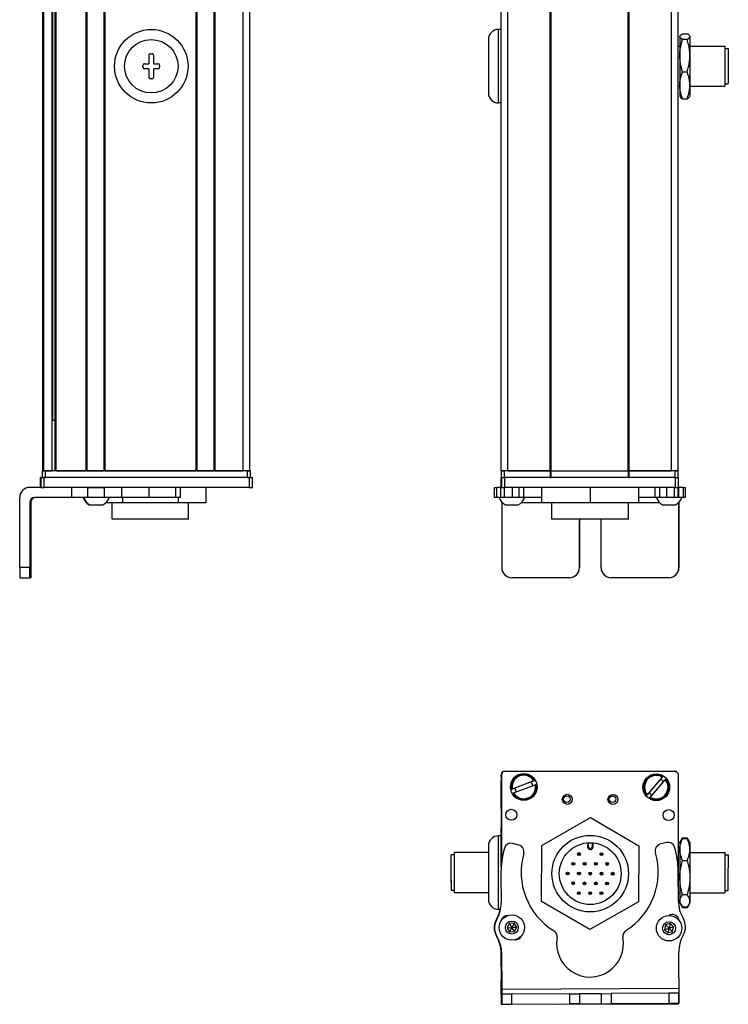
# Model space of a CAD drawing. Extents: x 85 to 1021, y -149 to 990.
# Drawn here: x 663 to 875, y -141 to 154 of the extents above; entities that cross this region are included whole.
import ezdxf

# ---------------------------------------------------------------- set-up
doc = ezdxf.new("R2010")
doc.units = 0
doc.layers.get('0').update_dxf_attribs({"linetype": 'CONTINUOUS'})

msp = doc.modelspace()

# ---------------------------------------------------------------- linework, layer by layer
at = {"color": 7}
for p, q in [((670.07843, 18.905701), (670.07843, 830.90564)), ((670.456055, 18.905701), (670.456055, 830.90564)), ((672.932129, 18.905701), (672.932129, 830.90564)), ((673.829651, 18.905701), (673.829651, 830.90564)), ((674.129639, 18.905701), (674.129639, 830.90564)), ((683.085388, 18.905701), (683.085388, 830.90564)), ((683.385437, 18.905701), (683.385437, 830.90564)), ((688.485413, 18.905701), (688.485413, 830.90564)), ((688.7854, 18.905701), (688.7854, 830.90564)), ((716.028015, 18.905701), (716.028015, 830.90564)), ((716.328003, 18.905701), (716.328003, 830.90564)), ((721.42804, 18.905701), (721.42804, 830.90564)), ((721.728027, 18.905701), (721.728027, 830.90564)), ((730.07782, 18.905701), (730.07782, 830.90564)), ((732.07782, 18.905701), (732.07782, 830.90564)), ((807.291565, 18.905701), (807.291565, 830.90564)), ((809.291565, 18.905701), (809.291565, 830.90564)), ((821.991577, 18.905701), (821.991577, 830.90564)), ((822.291565, 18.905701), (822.291565, 830.90564)), ((845.291931, 18.905701), (845.291931, 830.90564)), ((845.591919, 18.905701), (845.591919, 830.90564)), ((858.291931, 18.905701), (858.291931, 830.90564)), ((860.291931, 18.905701), (860.291931, 830.90564)), ((673.15448, 33.905701), (673.15448, 815.90564)), ((806.491577, 128.905701), (806.491577, 150.905701)), ((731.277832, 18.905701), (670.878418, 18.905701)), ((688.7854, 18.905701), (716.028015, 18.905701)), ((822.291565, 18.905701), (845.291931, 18.905701)), ((731.887451, 16.905701), (670.488159, 16.905701)), ((731.277832, 16.905701), (670.878418, 16.905701)), ((859.418579, 16.905701), (808.418701, 16.905701)), ((845.291931, 16.905701), (822.291565, 16.905701)), ((731.887451, 13.905701), (670.488159, 13.905701)), ((859.418579, 13.905701), (808.418701, 13.905701)), ((663.191101, -10.094299), (663.191101, 10.905701)), ((845.399597, 4.405701), (822.499756, 4.405701)), ((807.291565, -72.629395), (807.291565, -99.657654)), ((807.416504, -72.019775), (807.35791, -98.848022)), ((808.294434, -71.003601), (859.294434, -71.003601)), ((859.418579, -71.133301), (808.418701, -71.021973)), ((860.335388, -109.237976), (860.416382, -72.135498)), ((807.462524, -136.216187), (860.465027, -135.900818)), ((822.975525, -140.624573), (860.368652, -140.542908))]:
    msp.add_line(p, q, dxfattribs=at)
at = {"color": 7, "ltscale": 0.02}
for p, q in [((807.291565, 150.905701), (806.491577, 150.905701)), ((807.291565, 128.905701), (806.491577, 128.905701)), ((807.291565, -90.329407), (806.491577, -90.329407))]:
    msp.add_line(p, q, dxfattribs=at)
at = {"color": 7, "ltscale": 0.4}
msp.add_line((803.491577, 147.905701), (803.491577, 131.905701), dxfattribs=at)
at = {"color": 7, "ltscale": 0.003541}
for p, q in [((860.791931, 148.905701), (860.862732, 149.028381)), ((860.791931, 130.905701), (860.862732, 130.78302))]:
    msp.add_line(p, q, dxfattribs=at)
at = {"color": 7, "ltscale": 0.003027}
for p, q in [((860.791931, 148.905701), (860.791931, 148.784607)), ((863.791931, 148.905701), (863.791931, 148.784607))]:
    msp.add_line(p, q, dxfattribs=at)
at = {"color": 7, "ltscale": 0.142845}
for p, q in [((860.791931, 148.784607), (860.791931, 143.070801)), ((863.791931, 148.784607), (863.791931, 143.070801))]:
    msp.add_line(p, q, dxfattribs=at)
at = {"color": 7, "ltscale": 0.034807}
for p, q in [((861.595764, 149.634155), (862.988037, 149.634155)), ((862.988037, 147.934998), (861.595764, 147.934998)), ((861.595764, 138.206543), (862.988037, 138.206543)), ((861.595764, 130.177246), (862.988037, 130.177246)), ((861.595764, -90.937073), (862.988037, -90.937073)), ((861.595764, -91.076965), (862.988037, -91.076965)), ((861.595764, -97.674683), (862.988037, -97.674683)), ((862.988037, -107.927124), (861.595764, -107.927124)), ((861.595764, -111.581848), (862.988037, -111.581848)), ((861.595764, -111.72168), (862.988037, -111.72168))]:
    msp.add_line(p, q, dxfattribs=at)
at = {"color": 7, "ltscale": 0.003549}
msp.add_line((863.791931, 148.905701), (863.720947, 149.028625), dxfattribs=at)
at = {"color": 7, "ltscale": 0.0125}
for p, q in [((860.291931, 145.905701), (860.791931, 145.905701)), ((702.32782, 143.655701), (702.82782, 143.655701)), ((700.07782, 139.655701), (700.07782, 140.155701)), ((705.07782, 140.155701), (705.07782, 139.655701)), ((702.82782, 136.155701), (702.32782, 136.155701)), ((860.291931, 133.905701), (860.791931, 133.905701))]:
    msp.add_line(p, q, dxfattribs=at)
at = {"color": 7, "ltscale": 0.2625}
for p, q in [((863.791931, 145.905701), (874.291931, 145.905701)), ((863.791931, 133.905701), (874.291931, 133.905701)), ((863.791931, -95.329407), (874.291931, -95.329407)), ((863.791931, -95.329407), (874.291931, -95.329407)), ((863.791931, -107.329407), (874.291931, -107.329407))]:
    msp.add_line(p, q, dxfattribs=at)
at = {"color": 7, "ltscale": 0.294679}
msp.add_line((874.291931, 145.905701), (874.291931, 134.11853), dxfattribs=at)
at = {"color": 7, "ltscale": 0.024974}
for p, q in [((874.291931, 145.205688), (875.290894, 145.205688)), ((874.291931, 134.605713), (875.290894, 134.605713)), ((793.291565, -96.029419), (792.292603, -96.029419)), ((874.291931, -96.029419), (875.290894, -96.029419)), ((874.291931, -96.029419), (875.290894, -96.029419)), ((793.291565, -106.629395), (792.292603, -106.629395)), ((874.291931, -106.629395), (875.290894, -106.629395))]:
    msp.add_line(p, q, dxfattribs=at)
at = {"color": 7, "ltscale": 0.2603}
msp.add_line((875.290894, 145.205688), (875.290894, 134.793701), dxfattribs=at)
at = {"color": 7, "ltscale": 0.0625}
for p, q in [((701.82782, 143.155701), (701.82782, 140.655701)), ((703.32782, 140.655701), (703.32782, 143.155701)), ((701.82782, 139.155701), (701.82782, 136.655701)), ((703.32782, 136.655701), (703.32782, 139.155701))]:
    msp.add_line(p, q, dxfattribs=at)
at = {"color": 7, "ltscale": 0.221973}
for p, q in [((860.791931, 143.070801), (860.791931, 134.191895)), ((863.791931, 143.070801), (863.791931, 134.191895))]:
    msp.add_line(p, q, dxfattribs=at)
at = {"color": 7, "ltscale": 0.016185}
msp.add_line((875.290894, 142.830017), (875.290894, 142.182617), dxfattribs=at)
at = {"color": 7, "ltscale": 0.024556}
for p, q in [((875.290894, 142.182861), (875.290894, 141.200623)), ((875.290894, 139.771545), (875.290894, 138.789307)), ((875.290894, 138.14917), (875.290894, 137.166931))]:
    msp.add_line(p, q, dxfattribs=at)
at = {"color": 7, "ltscale": 0.03125}
for p, q in [((700.57782, 140.655701), (701.82782, 140.655701)), ((701.82782, 139.155701), (700.57782, 139.155701)), ((703.32782, 140.655701), (704.57782, 140.655701)), ((704.57782, 139.155701), (703.32782, 139.155701))]:
    msp.add_line(p, q, dxfattribs=at)
at = {"color": 7, "ltscale": 0.01049}
msp.add_line((875.290894, 141.229919), (875.290894, 140.810303), dxfattribs=at)
at = {"color": 7, "ltscale": 0.000444}
for p, q in [((875.290894, 141.200623), (875.290894, 141.182861)), ((875.290894, 140.810303), (875.290894, 140.792542)), ((875.290894, 138.789307), (875.290894, 138.771545)), ((875.290894, 138.763489), (875.290894, 138.745728)), ((875.290894, 137.166931), (875.290894, 137.14917))]:
    msp.add_line(p, q, dxfattribs=at)
at = {"color": 7, "ltscale": 0.015865}
msp.add_line((875.290894, 140.405701), (875.290894, 139.771118), dxfattribs=at)
at = {"color": 7, "ltscale": 0.000195}
msp.add_line((875.290894, 138.771301), (875.290894, 138.763489), dxfattribs=at)
at = {"color": 7, "ltscale": 0.082155}
for p, q in [((860.791931, 134.191895), (860.791931, 130.905701)), ((863.791931, 134.191895), (863.791931, 130.905701))]:
    msp.add_line(p, q, dxfattribs=at)
at = {"color": 7, "ltscale": 0.005321}
msp.add_line((874.291931, 134.11853), (874.291931, 133.905701), dxfattribs=at)
at = {"color": 7, "ltscale": 0.0047}
msp.add_line((875.290894, 134.605713), (875.290894, 134.793701), dxfattribs=at)
at = {"color": 7, "ltscale": 0.00355}
msp.add_line((863.791931, 130.905701), (863.720947, 130.782715), dxfattribs=at)
at = {"color": 7, "ltscale": 0.018816}
msp.add_line((673.829651, 33.905701), (673.077026, 33.905701), dxfattribs=at)
at = {"color": 7, "ltscale": 0.025}
for p, q in [((669.878418, 18.905701), (670.878418, 18.905701)), ((731.277832, 18.905701), (732.277832, 18.905701)), ((807.291565, 18.905701), (808.291565, 18.905701)), ((859.291565, 18.905701), (860.291565, 18.905701)), ((669.878418, 16.905701), (670.878418, 16.905701)), ((731.277832, 16.905701), (732.277832, 16.905701)), ((807.291565, 16.905701), (808.291565, 16.905701)), ((859.291565, 16.905701), (860.291565, 16.905701))]:
    msp.add_line(p, q, dxfattribs=at)
at = {"color": 7, "ltscale": 0.05}
for p, q in [((669.878418, 18.905701), (669.878418, 16.905701)), ((670.878418, 16.905701), (670.878418, 18.905701)), ((732.07782, 18.905701), (730.07782, 18.905701)), ((731.277832, 18.905701), (731.277832, 16.905701)), ((732.277832, 16.905701), (732.277832, 18.905701)), ((809.291565, 18.905701), (807.291565, 18.905701)), ((807.291565, 18.905701), (807.291565, 16.905701)), ((808.291565, 16.905701), (808.291565, 18.905701)), ((821.991577, 18.905701), (821.991577, 16.905701)), ((822.291565, 16.905701), (822.291565, 18.905701)), ((845.291931, 18.905701), (845.291931, 16.905701)), ((845.591919, 16.905701), (845.591919, 18.905701)), ((860.291931, 18.905701), (858.291931, 18.905701)), ((859.291565, 18.905701), (859.291565, 16.905701)), ((860.291565, 16.905701), (860.291565, 18.905701))]:
    msp.add_line(p, q, dxfattribs=at)
at = {"color": 7, "ltscale": 0.0075}
for p, q in [((670.378418, 18.905701), (670.07843, 18.905701)), ((674.129639, 18.905701), (673.829651, 18.905701)), ((688.7854, 18.905701), (688.485413, 18.905701)), ((716.328003, 18.905701), (716.028015, 18.905701)), ((721.728027, 18.905701), (721.42804, 18.905701)), ((822.291565, 18.905701), (821.991577, 18.905701)), ((821.991577, 18.905701), (822.291565, 18.905701)), ((845.591919, 18.905701), (845.291931, 18.905701)), ((845.291931, 18.905701), (845.591919, 18.905701)), ((821.991577, 16.905701), (822.291565, 16.905701)), ((845.291931, 16.905701), (845.591919, 16.905701))]:
    msp.add_line(p, q, dxfattribs=at)
at = {"color": 7, "ltscale": 0.001941}
msp.add_line((670.456055, 18.905701), (670.378418, 18.905701), dxfattribs=at)
at = {"color": 7, "ltscale": 0.061902}
msp.add_line((670.456055, 18.905701), (672.932129, 18.905701), dxfattribs=at)
at = {"color": 7, "ltscale": 0.005559}
msp.add_line((673.15448, 18.905701), (672.932129, 18.905701), dxfattribs=at)
at = {"color": 7, "ltscale": 0.223894}
msp.add_line((674.129639, 18.905701), (683.085388, 18.905701), dxfattribs=at)
at = {"color": 7, "ltscale": 0.007501}
msp.add_line((683.385437, 18.905701), (683.085388, 18.905701), dxfattribs=at)
at = {"color": 7, "ltscale": 0.127499}
msp.add_line((683.385437, 18.905701), (688.485413, 18.905701), dxfattribs=at)
at = {"color": 7, "ltscale": 0.0481}
msp.add_line((684.153809, 18.905701), (686.07782, 18.905701), dxfattribs=at)
at = {"color": 7, "ltscale": 0.0519}
msp.add_line((686.07782, 18.905701), (688.153809, 18.905701), dxfattribs=at)
at = {"color": 7, "ltscale": 0.127501}
msp.add_line((716.328003, 18.905701), (721.42804, 18.905701), dxfattribs=at)
at = {"color": 7, "ltscale": 0.208745}
for p, q in [((721.728027, 18.905701), (730.07782, 18.905701)), ((807.291565, -82.179199), (807.291565, -73.829407))]:
    msp.add_line(p, q, dxfattribs=at)
at = {"color": 7, "ltscale": 0.3425}
for p, q in [((821.991577, 18.905701), (808.291565, 18.905701)), ((821.991577, 16.905701), (808.291565, 16.905701))]:
    msp.add_line(p, q, dxfattribs=at)
at = {"color": 7, "ltscale": 0.3175}
for p, q in [((809.291565, 18.905701), (821.991577, 18.905701)), ((845.591919, 18.905701), (858.291931, 18.905701))]:
    msp.add_line(p, q, dxfattribs=at)
at = {"color": 7, "ltscale": 0.342491}
for p, q in [((859.291565, 18.905701), (845.591919, 18.905701)), ((859.291565, 16.905701), (845.591919, 16.905701))]:
    msp.add_line(p, q, dxfattribs=at)
at = {"color": 7, "ltscale": 0.002783}
for p, q in [((669.485962, 16.905701), (669.374634, 16.905701)), ((669.485962, 13.905701), (669.374634, 13.905701))]:
    msp.add_line(p, q, dxfattribs=at)
at = {"color": 7, "ltscale": 0.075}
for p, q in [((669.374634, 13.905701), (669.374634, 16.905701)), ((669.374634, 13.905701), (669.374634, 16.905701)), ((669.485962, 16.905701), (669.485962, 13.905701)), ((670.488159, 13.905701), (670.488159, 16.905701)), ((731.887451, 16.905701), (731.887451, 13.905701)), ((732.885254, 13.905701), (732.885254, 16.905701)), ((807.282471, 13.905701), (807.282471, 16.905701)), ((807.282471, 13.905701), (807.282471, 16.905701)), ((807.416504, 16.905701), (807.416504, 13.905701)), ((808.418701, 13.905701), (808.418701, 16.905701)), ((859.418579, 16.905701), (859.418579, 13.905701)), ((860.416382, 13.905701), (860.416382, 16.905701)), ((678.681702, 13.905701), (678.681702, 10.905701)), ((683.534912, 13.905701), (683.534912, 10.905701)), ((688.591064, 10.905701), (688.591064, 13.905701)), ((693.66156, 13.905701), (693.66156, 10.905701)), ((701.838379, 13.905701), (701.838379, 10.905701)), ((709.915894, 10.905701), (709.915894, 13.905701)), ((711.372375, 10.905701), (711.372375, 13.905701)), ((805.300293, 10.905701), (805.300293, 13.905701)), ((805.970764, 10.905701), (805.970764, 13.905701)), ((807.227722, 10.905701), (807.227722, 13.905701)), ((808.262024, 10.905701), (808.262024, 13.905701)), ((810.694885, 10.905701), (810.694885, 13.905701)), ((812.632202, 13.905701), (812.632202, 10.905701)), ((814.127563, 10.905701), (814.127563, 13.905701)), ((853.366943, 10.905701), (853.366943, 13.905701)), ((854.839294, 10.905701), (854.839294, 13.905701)), ((856.770386, 13.905701), (856.770386, 10.905701)), ((859.219604, 10.905701), (859.219604, 13.905701)), ((860.279663, 10.905701), (860.279663, 13.905701)), ((860.339478, 13.905701), (860.339478, 10.905701)), ((861.764526, 13.905701), (861.764526, 10.905701)), ((862.465088, 10.905701), (862.465088, 13.905701)), ((807.472595, -137.716187), (807.492798, -140.716125)), ((810.492737, -140.698242), (810.472595, -137.698303)), ((827.72229, -137.595703), (830.722229, -137.57782)), ((827.72229, -137.595703), (827.740112, -140.595642)), ((830.722229, -137.57782), (830.740051, -140.577759)), ((837.222107, -137.539185), (840.222046, -137.521301)), ((837.222107, -137.539185), (837.239929, -140.539124)), ((840.222046, -137.521301), (840.239868, -140.52124)), ((860.473999, -137.400818), (857.47406, -137.41864)), ((857.47406, -137.41864), (857.491882, -140.418579)), ((860.491882, -140.400757), (860.473999, -137.400818)), ((807.492798, -140.716125), (810.492737, -140.698242)), ((830.740051, -140.577759), (827.740112, -140.595642)), ((837.239929, -140.539124), (840.239868, -140.52124))]:
    msp.add_line(p, q, dxfattribs=at)
at = {"color": 7, "ltscale": 0.025055}
for p, q in [((669.485962, 16.905701), (670.488159, 16.905701)), ((807.416504, 16.905701), (808.418701, 16.905701)), ((669.485962, 13.905701), (670.488159, 13.905701)), ((807.416504, 13.905701), (808.418701, 13.905701))]:
    msp.add_line(p, q, dxfattribs=at)
at = {"color": 7, "ltscale": 0.024945}
for p, q in [((731.887451, 16.905701), (732.885254, 16.905701)), ((859.418579, 16.905701), (860.416382, 16.905701)), ((731.887451, 13.905701), (732.885254, 13.905701)), ((859.418579, 13.905701), (860.416382, 13.905701))]:
    msp.add_line(p, q, dxfattribs=at)
at = {"color": 7, "ltscale": 0.000227}
msp.add_line((807.291565, 16.905701), (807.282471, 16.905701), dxfattribs=at)
at = {"color": 7, "ltscale": 0.09364}
msp.add_line((669.936646, 13.905701), (666.19104, 13.905701), dxfattribs=at)
at = {"color": 7, "ltscale": 0.106796}
msp.add_line((683.534912, 13.905701), (679.263062, 13.905701), dxfattribs=at)
at = {"color": 7, "ltscale": 0.0631}
for p, q in [((683.534912, 13.905701), (686.058899, 13.905701)), ((686.058899, 10.905701), (683.534912, 10.905701))]:
    msp.add_line(p, q, dxfattribs=at)
at = {"color": 7, "ltscale": 0.063304}
for p, q in [((686.058899, 13.905701), (688.591064, 13.905701)), ((688.591064, 10.905701), (686.058899, 10.905701))]:
    msp.add_line(p, q, dxfattribs=at)
at = {"color": 7, "ltscale": 0.123421}
for p, q in [((693.527893, 13.905701), (688.591064, 13.905701)), ((693.527893, 10.905701), (688.591064, 10.905701))]:
    msp.add_line(p, q, dxfattribs=at)
at = {"color": 7, "ltscale": 0.003342}
for p, q in [((693.66156, 13.905701), (693.527893, 13.905701)), ((693.66156, 10.905701), (693.527893, 10.905701))]:
    msp.add_line(p, q, dxfattribs=at)
at = {"color": 7, "ltscale": 0.20442}
for p, q in [((701.838379, 13.905701), (693.66156, 13.905701)), ((701.838379, 10.905701), (693.66156, 10.905701))]:
    msp.add_line(p, q, dxfattribs=at)
at = {"color": 7, "ltscale": 0.008723}
for p, q in [((701.838379, 13.905701), (702.187317, 13.905701)), ((702.187317, 10.905701), (701.838379, 10.905701))]:
    msp.add_line(p, q, dxfattribs=at)
at = {"color": 7, "ltscale": 0.1125}
for p, q in [((719.031006, 9.405701), (719.031006, 13.905701)), ((819.408081, 13.905701), (819.408081, 9.405701)), ((819.491516, 9.405701), (819.491516, 13.905701)), ((834.033081, 9.405701), (834.033081, 13.905701)), ((848.49115, 9.405701), (848.49115, 13.905701))]:
    msp.add_line(p, q, dxfattribs=at)
at = {"color": 7, "ltscale": 0.016762}
for p, q in [((805.300293, 13.905701), (805.970764, 13.905701)), ((805.970764, 10.905701), (805.300293, 10.905701))]:
    msp.add_line(p, q, dxfattribs=at)
at = {"color": 7, "ltscale": 0.031448}
msp.add_line((807.228699, 13.905701), (805.970764, 13.905701), dxfattribs=at)
at = {"color": 7, "ltscale": 0.003351}
msp.add_line((807.416504, 13.905701), (807.282471, 13.905701), dxfattribs=at)
at = {"color": 7, "ltscale": 0.033704}
msp.add_line((861.764526, 13.905701), (860.416382, 13.905701), dxfattribs=at)
at = {"color": 7, "ltscale": 0.017513}
for p, q in [((861.764526, 13.905701), (862.465027, 13.905701)), ((862.465027, 10.905701), (861.764526, 10.905701))]:
    msp.add_line(p, q, dxfattribs=at)
at = {"color": 7, "ltscale": 0.4875}
for p, q in [((666.19104, 9.405701), (666.19104, -10.094299)), ((666.506409, 9.405701), (666.506409, -10.094299)), ((807.472595, 9.405701), (807.472595, -10.094299)), ((860.473999, 9.405701), (860.473999, -10.094299))]:
    msp.add_line(p, q, dxfattribs=at)
at = {"color": 7, "ltscale": 0.007884}
msp.add_line((666.19104, 9.405701), (666.506409, 9.405701), dxfattribs=at)
at = {"color": 7, "ltscale": 0.274767}
msp.add_line((678.681702, 10.905701), (667.69104, 10.905701), dxfattribs=at)
at = {"color": 7, "ltscale": 0.12133}
msp.add_line((683.534912, 10.905701), (678.681702, 10.905701), dxfattribs=at)
at = {"color": 7, "ltscale": 0.124298}
msp.add_line((689.016907, 9.405701), (693.988831, 9.405701), dxfattribs=at)
at = {"color": 7, "ltscale": 0.125}
for p, q in [((690.838074, 4.405701), (690.838074, 9.405701)), ((713.738037, 4.405701), (713.738037, 9.405701)), ((822.499634, 4.405701), (822.499634, 9.405701)), ((845.399597, 4.405701), (845.399597, 9.405701))]:
    msp.add_line(p, q, dxfattribs=at)
at = {"color": 7, "ltscale": 0.0375}
for p, q in [((693.988831, 10.905701), (693.988831, 9.405701)), ((710.731812, 9.405701), (710.731812, 10.905701))]:
    msp.add_line(p, q, dxfattribs=at)
at = {"color": 7, "ltscale": 0.418575}
msp.add_line((693.988831, 9.405701), (710.731812, 9.405701), dxfattribs=at)
at = {"color": 7, "ltscale": 0.193214}
msp.add_line((709.915894, 10.905701), (702.187317, 10.905701), dxfattribs=at)
at = {"color": 7, "ltscale": 0.036412}
msp.add_line((711.372375, 10.905701), (709.915894, 10.905701), dxfattribs=at)
at = {"color": 7, "ltscale": 0.20748}
msp.add_line((710.731812, 9.405701), (719.031006, 9.405701), dxfattribs=at)
at = {"color": 7, "ltscale": 0.031436}
msp.add_line((807.22821, 10.905701), (805.970764, 10.905701), dxfattribs=at)
at = {"color": 7, "ltscale": 0.025858}
msp.add_line((808.262024, 10.905701), (807.227722, 10.905701), dxfattribs=at)
at = {"color": 7, "ltscale": 0.004443}
msp.add_line((807.472534, 9.583435), (807.472595, 9.405701), dxfattribs=at)
at = {"color": 7, "ltscale": 0.004115}
msp.add_line((807.472595, 9.405701), (807.637207, 9.405701), dxfattribs=at)
at = {"color": 7, "ltscale": 0.060822}
msp.add_line((810.694885, 10.905701), (808.262024, 10.905701), dxfattribs=at)
at = {"color": 7, "ltscale": 0.048433}
msp.add_line((812.632202, 10.905701), (810.694885, 10.905701), dxfattribs=at)
at = {"color": 7, "ltscale": 0.037383}
msp.add_line((814.127502, 10.905701), (812.632202, 10.905701), dxfattribs=at)
at = {"color": 7, "ltscale": 0.151117}
msp.add_line((813.363403, 9.405701), (819.408081, 9.405701), dxfattribs=at)
at = {"color": 7, "ltscale": 0.132027}
msp.add_line((819.408081, 10.905701), (814.127014, 10.905701), dxfattribs=at)
at = {"color": 7, "ltscale": 0.002086}
msp.add_line((819.408081, 9.405701), (819.491516, 9.405701), dxfattribs=at)
at = {"color": 7, "ltscale": 0.363539}
msp.add_line((819.491516, 9.405701), (834.033081, 9.405701), dxfattribs=at)
at = {"color": 7, "ltscale": 0.361452}
msp.add_line((834.033081, 9.405701), (848.49115, 9.405701), dxfattribs=at)
at = {"color": 7, "ltscale": 0.121895}
msp.add_line((853.366943, 10.905701), (848.49115, 10.905701), dxfattribs=at)
at = {"color": 7, "ltscale": 0.154933}
msp.add_line((848.49115, 9.405701), (854.688477, 9.405701), dxfattribs=at)
at = {"color": 7, "ltscale": 0.036809}
msp.add_line((854.839294, 10.905701), (853.366943, 10.905701), dxfattribs=at)
at = {"color": 7, "ltscale": 0.048277}
msp.add_line((856.770386, 10.905701), (854.839294, 10.905701), dxfattribs=at)
at = {"color": 7, "ltscale": 0.06123}
msp.add_line((859.219604, 10.905701), (856.770386, 10.905701), dxfattribs=at)
at = {"color": 7, "ltscale": 0.026491}
msp.add_line((860.279236, 10.905701), (859.219604, 10.905701), dxfattribs=at)
at = {"color": 7, "ltscale": 0.001497}
msp.add_line((860.339478, 10.905701), (860.279602, 10.905701), dxfattribs=at)
at = {"color": 7, "ltscale": 0.035626}
msp.add_line((861.764526, 10.905701), (860.339478, 10.905701), dxfattribs=at)
at = {"color": 7, "ltscale": 0.001483}
msp.add_line((860.414673, 9.405701), (860.473999, 9.405701), dxfattribs=at)
at = {"color": 7, "ltscale": 0.001553}
msp.add_line((860.473999, 9.467834), (860.473999, 9.405701), dxfattribs=at)
at = {"color": 7, "ltscale": 0.489507}
msp.add_line((860.491882, -10.094299), (860.491882, 9.485962), dxfattribs=at)
at = {"color": 7, "ltscale": 0.005193}
msp.add_line((684.011108, 8.705627), (684.218811, 8.705688), dxfattribs=at)
at = {"color": 7, "ltscale": 0.096715}
msp.add_line((684.218811, 8.705688), (688.087402, 8.705688), dxfattribs=at)
at = {"color": 7, "ltscale": 3.5e-05}
msp.add_line((688.087402, 8.705688), (688.088806, 8.705688), dxfattribs=at)
at = {"color": 7, "ltscale": 0.046538}
msp.add_line((808.565308, 8.705688), (810.426819, 8.705688), dxfattribs=at)
at = {"color": 7, "ltscale": 0.050212}
msp.add_line((810.426819, 8.705688), (812.435303, 8.705688), dxfattribs=at)
at = {"color": 7, "ltscale": 0.034059}
msp.add_line((855.616577, 8.705688), (856.978943, 8.705688), dxfattribs=at)
at = {"color": 7, "ltscale": 0.062691}
msp.add_line((856.978943, 8.705688), (859.486572, 8.705688), dxfattribs=at)
at = {"color": 7, "ltscale": 0.35}
for p, q in [((666.329407, 3.905701), (666.329407, -10.094299)), ((666.368042, -10.094299), (666.368042, 3.905701)), ((830.722229, 3.905701), (830.722229, -10.094299)), ((830.740051, -10.094299), (830.740051, 3.905701)), ((837.222107, -10.094299), (837.222107, 3.905701))]:
    msp.add_line(p, q, dxfattribs=at)
at = {"color": 7, "ltscale": 0.000966}
for p, q in [((666.368042, 3.905701), (666.329407, 3.905701)), ((666.368042, -10.094299), (666.329407, -10.094299))]:
    msp.add_line(p, q, dxfattribs=at)
at = {"color": 7, "ltscale": 0.287675}
msp.add_line((702.345093, 4.405701), (690.838074, 4.405701), dxfattribs=at)
at = {"color": 7, "ltscale": 0.284824}
msp.add_line((713.738037, 4.405701), (702.345093, 4.405701), dxfattribs=at)
at = {"color": 7, "ltscale": 0.000446}
for p, q in [((830.740051, 3.905701), (830.722229, 3.905701)), ((830.722229, -10.094299), (830.740051, -10.094299)), ((827.72229, -13.094299), (827.740112, -13.094299)), ((857.47406, -13.094299), (857.491882, -13.094299))]:
    msp.add_line(p, q, dxfattribs=at)
at = {"color": 7, "ltscale": 0.074998}
for p, q in [((666.19104, -10.094299), (663.191101, -10.094299)), ((663.208984, -13.094299), (666.208923, -13.094299))]:
    msp.add_line(p, q, dxfattribs=at)
at = {"color": 7, "ltscale": 0.000447}
msp.add_line((860.491882, -10.094299), (860.473999, -10.094299), dxfattribs=at)
at = {"color": 7, "ltscale": 0.002565}
msp.add_line((666.311523, -13.094299), (666.208923, -13.094299), dxfattribs=at)
at = {"color": 7, "ltscale": 0.00186}
msp.add_line((666.385925, -13.094299), (666.311523, -13.094299), dxfattribs=at)
at = {"color": 7, "ltscale": 0.002567}
msp.add_line((666.488586, -13.094299), (666.385925, -13.094299), dxfattribs=at)
at = {"color": 7, "ltscale": 0.431242}
msp.add_line((827.72229, -13.094299), (810.472595, -13.094299), dxfattribs=at)
at = {"color": 7, "ltscale": 0.4313}
msp.add_line((857.47406, -13.094299), (840.222046, -13.094299), dxfattribs=at)
at = {"color": 7, "ltscale": 0.013875}
msp.add_line((807.294434, -72.558594), (807.294434, -72.003601), dxfattribs=at)
at = {"color": 7, "ltscale": 0.17328}
for p, q in [((855.517334, -72.752686), (851.025574, -78.031494)), ((811.040588, -77.483826), (817.521729, -75.026917))]:
    msp.add_line(p, q, dxfattribs=at)
at = {"color": 7, "ltscale": 0.173279}
msp.add_line((851.939514, -78.809143), (856.431213, -73.530334), dxfattribs=at)
at = {"color": 7, "ltscale": 0.00507}
for p, q in [((855.517334, -72.752686), (855.648743, -72.598206)), ((810.425598, -76.433655), (810.615234, -76.361755)), ((817.096375, -73.904785), (817.286011, -73.832947)), ((817.711365, -74.955017), (817.521729, -75.026917)), ((811.040588, -77.483826), (810.850952, -77.555725)), ((851.939514, -78.809143), (851.808044, -78.963562))]:
    msp.add_line(p, q, dxfattribs=at)
at = {"color": 7, "ltscale": 0.005071}
msp.add_line((856.562683, -73.375854), (856.431213, -73.530334), dxfattribs=at)
at = {"color": 7, "ltscale": 0.173281}
msp.add_line((817.096375, -73.904785), (810.615234, -76.361755), dxfattribs=at)
at = {"color": 7, "ltscale": 0.005069}
msp.add_line((850.894165, -78.185913), (851.025574, -78.031494), dxfattribs=at)
at = {"color": 7, "ltscale": 0.418579}
for p, q in [((819.491516, -93.175415), (834.033081, -84.876221)), ((848.407715, -110.062927), (833.86615, -118.362122))]:
    msp.add_line(p, q, dxfattribs=at)
at = {"color": 7, "ltscale": 0.418578}
for p, q in [((834.033081, -84.876221), (848.49115, -93.319946)), ((833.86615, -118.362122), (819.408081, -109.918396))]:
    msp.add_line(p, q, dxfattribs=at)
at = {"color": 7, "ltscale": 0.294461}
msp.add_line((807.291565, -99.657654), (807.291565, -87.879211), dxfattribs=at)
at = {"color": 7, "ltscale": 0.003665}
msp.add_line((804.595398, -90.942566), (804.52002, -91.068298), dxfattribs=at)
at = {"color": 7, "ltscale": 0.00197}
msp.add_line((804.674194, -90.942566), (804.595398, -90.942566), dxfattribs=at)
at = {"color": 7, "ltscale": 0.275}
for p, q in [((806.491577, -101.329407), (806.491577, -90.329407)), ((806.491577, -112.329407), (806.491577, -101.329407))]:
    msp.add_line(p, q, dxfattribs=at)
at = {"color": 7, "ltscale": 0.040193}
msp.add_line((860.791931, -92.329407), (861.595764, -90.937073), dxfattribs=at)
at = {"color": 7, "ltscale": 0.022428}
msp.add_line((863.436646, -91.713989), (862.988037, -90.937073), dxfattribs=at)
at = {"color": 7, "ltscale": 0.2}
for p, q in [((803.491577, -93.329407), (803.491577, -101.329407)), ((803.491577, -101.329407), (803.491577, -109.329407))]:
    msp.add_line(p, q, dxfattribs=at)
at = {"color": 7, "ltscale": 0.050063}
msp.add_line((812.632202, -93.10675), (810.694885, -92.599976), dxfattribs=at)
at = {"color": 7, "ltscale": 0.41858}
for p, q in [((819.408081, -109.918396), (819.491516, -93.175415)), ((848.49115, -93.319946), (848.407715, -110.062927))]:
    msp.add_line(p, q, dxfattribs=at)
at = {"color": 7, "ltscale": 0.030384}
for p, q in [((833.195557, -92.399963), (833.189514, -93.615295)), ((834.78949, -93.623291), (834.795532, -92.407959))]:
    msp.add_line(p, q, dxfattribs=at)
at = {"color": 7, "ltscale": 0.006131}
msp.add_line((833.189514, -93.615295), (833.434753, -93.616516), dxfattribs=at)
at = {"color": 7, "ltscale": 0.030834}
for p, q in [((833.434753, -93.616516), (833.440918, -92.383179)), ((834.550354, -92.388733), (834.544189, -93.62207))]:
    msp.add_line(p, q, dxfattribs=at)
at = {"color": 7, "ltscale": 0.006133}
msp.add_line((834.78949, -93.623291), (834.544189, -93.62207), dxfattribs=at)
at = {"color": 7, "ltscale": 0.050061}
msp.add_line((856.770386, -92.325806), (854.839294, -92.855591), dxfattribs=at)
at = {"color": 7, "ltscale": 0.017727}
for p, q in [((860.791931, -92.329407), (861.146484, -91.715332)), ((860.791931, -110.329407), (861.146484, -110.943481))]:
    msp.add_line(p, q, dxfattribs=at)
at = {"color": 7, "ltscale": 0.05116}
for p, q in [((860.791931, -92.329407), (860.791931, -94.375793)), ((863.791931, -92.329407), (863.791931, -94.375793))]:
    msp.add_line(p, q, dxfattribs=at)
at = {"color": 7, "ltscale": 0.017745}
for p, q in [((863.791931, -92.329407), (863.437012, -91.714722)), ((863.791931, -110.329407), (863.437012, -110.944092))]:
    msp.add_line(p, q, dxfattribs=at)
at = {"color": 7, "ltscale": 0.189317}
msp.add_line((792.292603, -103.602112), (792.292603, -96.029419), dxfattribs=at)
at = {"color": 7, "ltscale": 0.214322}
msp.add_line((793.291565, -103.902283), (793.291565, -95.329407), dxfattribs=at)
at = {"color": 7, "ltscale": 0.255}
for p, q in [((803.491577, -95.329407), (793.291565, -95.329407)), ((803.491577, -107.329407), (793.291565, -107.329407))]:
    msp.add_line(p, q, dxfattribs=at)
at = {"color": 7, "ltscale": 0.010652}
msp.add_line((860.365845, -95.329407), (860.791931, -95.329407), dxfattribs=at)
msp.add_line((860.365845, -95.329407), (860.791931, -95.329407), dxfattribs=at)
at = {"color": 7, "ltscale": 0.210628}
for p, q in [((860.791931, -94.375793), (860.791931, -102.800903)), ((863.791931, -94.375793), (863.791931, -102.800903))]:
    msp.add_line(p, q, dxfattribs=at)
at = {"color": 7, "ltscale": 0.110402}
msp.add_line((874.291931, -95.329407), (874.291931, -99.745483), dxfattribs=at)
at = {"color": 7, "ltscale": 0.097522}
msp.add_line((875.290894, -96.029419), (875.290894, -99.930298), dxfattribs=at)
at = {"color": 7, "ltscale": 0.01786}
for p, q in [((792.292603, -99.05188), (792.292603, -98.337463)), ((792.292603, -100.123962), (792.292603, -99.409546)), ((792.292603, -101.543823), (792.292603, -100.829407)), ((792.292603, -102.29718), (792.292603, -101.582764)), ((792.292603, -103.834595), (792.292603, -103.120178))]:
    msp.add_line(p, q, dxfattribs=at)
at = {"color": 7, "ltscale": 0.00714}
for p, q in [((792.292603, -99.337463), (792.292603, -99.05188)), ((792.292603, -100.409546), (792.292603, -100.123962)), ((792.292603, -102.582764), (792.292603, -102.29718)), ((792.292603, -104.120178), (792.292603, -103.834595))]:
    msp.add_line(p, q, dxfattribs=at)
at = {"color": 7, "ltscale": 0.189598}
msp.add_line((874.291931, -99.745483), (874.291931, -107.329407), dxfattribs=at)
at = {"color": 7, "ltscale": 0.167477}
msp.add_line((875.290894, -106.629395), (875.290894, -99.930298), dxfattribs=at)
at = {"color": 7, "ltscale": 0.002301}
msp.add_line((792.292603, -100.501709), (792.292603, -100.409668), dxfattribs=at)
at = {"color": 7, "ltscale": 0.000975}
msp.add_line((792.292603, -101.582825), (792.292603, -101.543823), dxfattribs=at)
at = {"color": 7, "ltscale": 0.001207}
msp.add_line((792.292603, -103.136169), (792.292603, -103.087891), dxfattribs=at)
at = {"color": 7, "ltscale": 0.204425}
msp.add_line((807.232483, -102.068848), (807.287903, -110.245667), dxfattribs=at)
at = {"color": 7, "ltscale": 0.22251}
msp.add_line((860.339478, -109.848267), (860.279602, -100.948059), dxfattribs=at)
at = {"color": 7, "ltscale": 0.17384}
for p, q in [((860.791931, -102.800903), (860.791931, -109.754517)), ((863.791931, -102.800903), (863.791931, -109.754517))]:
    msp.add_line(p, q, dxfattribs=at)
at = {"color": 7, "ltscale": 0.075682}
msp.add_line((792.292603, -103.602112), (792.292603, -106.629395), dxfattribs=at)
at = {"color": 7, "ltscale": 0.085678}
msp.add_line((793.291565, -107.329407), (793.291565, -103.902283), dxfattribs=at)
at = {"color": 7, "ltscale": 0.011307}
msp.add_line((860.339661, -107.329407), (860.791931, -107.329407), dxfattribs=at)
at = {"color": 7, "ltscale": 0.003664}
msp.add_line((804.595398, -111.716248), (804.52002, -111.590576), dxfattribs=at)
at = {"color": 7, "ltscale": 0.003248}
msp.add_line((804.595398, -111.716248), (804.533875, -111.601807), dxfattribs=at)
at = {"color": 7, "ltscale": 0.001968}
msp.add_line((804.674133, -111.716248), (804.595398, -111.716248), dxfattribs=at)
at = {"color": 7, "ltscale": 0.014372}
for p, q in [((860.791931, -109.754517), (860.791931, -110.329407)), ((863.791931, -109.754517), (863.791931, -110.329407))]:
    msp.add_line(p, q, dxfattribs=at)
at = {"color": 7, "ltscale": 0.040192}
msp.add_line((860.791931, -110.329407), (861.595764, -111.72168), dxfattribs=at)
at = {"color": 7, "ltscale": 0.022375}
msp.add_line((863.435547, -110.946594), (862.988037, -111.72168), dxfattribs=at)
at = {"color": 7, "ltscale": 0.015291}
msp.add_line((807.10321, -112.329407), (806.491577, -112.329407), dxfattribs=at)
at = {"color": 7, "ltscale": 0.003868}
msp.add_line((807.291565, -115.562805), (807.291565, -115.717529), dxfattribs=at)
at = {"color": 7, "ltscale": 0.004996}
msp.add_line((807.321655, -115.47168), (807.321228, -115.671509), dxfattribs=at)
at = {"color": 7, "ltscale": 0.036084}
for p, q in [((809.731689, -116.531738), (809.057983, -117.808228)), ((809.057983, -117.808228), (810.500305, -117.753418)), ((811.174011, -116.476929), (809.731689, -116.531738)), ((809.731689, -116.531738), (810.500305, -117.753418)), ((811.174011, -116.476929), (810.500305, -117.753418)), ((811.942627, -117.698608), (810.500305, -117.753418)), ((811.942627, -117.698608), (811.174011, -116.476929)), ((857.870972, -116.55365), (857.551575, -117.961243)), ((809.82666, -119.029907), (811.268982, -118.975098)), ((856.172852, -118.388367), (857.551575, -117.961243)), ((856.172852, -118.388367), (857.232117, -119.368774)), ((857.232117, -119.368774), (858.61084, -118.94165)), ((858.61084, -118.94165), (857.551575, -117.961243))]:
    msp.add_line(p, q, dxfattribs=at)
at = {"color": 7, "ltscale": 0.036085}
for p, q in [((809.057983, -117.808228), (809.82666, -119.029907)), ((811.268982, -118.975098), (810.500305, -117.753418)), ((856.49231, -116.980774), (856.172852, -118.388367)), ((856.49231, -116.980774), (857.551575, -117.961243)), ((858.930298, -117.534058), (857.551575, -117.961243)), ((858.930298, -117.534058), (857.870972, -116.55365)), ((858.61084, -118.94165), (858.930298, -117.534058))]:
    msp.add_line(p, q, dxfattribs=at)
at = {"color": 7, "ltscale": 0.036083}
for p, q in [((810.500305, -117.753418), (809.82666, -119.029907)), ((811.268982, -118.975098), (811.942627, -117.698608)), ((857.870972, -116.55365), (856.49231, -116.980774)), ((857.551575, -117.961243), (857.232117, -119.368774))]:
    msp.add_line(p, q, dxfattribs=at)
at = {"color": 7, "ltscale": 0.010413}
msp.add_line((860.322021, -115.360474), (860.322937, -114.94397), dxfattribs=at)
at = {"color": 7, "ltscale": 0.001653}
msp.add_line((860.366638, -115.393616), (860.322449, -115.344421), dxfattribs=at)
at = {"color": 7, "ltscale": 0.104592}
msp.add_line((807.291504, -129.546448), (807.28241, -125.362793), dxfattribs=at)
at = {"color": 7, "ltscale": 0.232967}
msp.add_line((807.302795, -124.100403), (807.282471, -133.419067), dxfattribs=at)
at = {"color": 7, "ltscale": 0.130626}
msp.add_line((807.291565, -129.244446), (807.291565, -124.019409), dxfattribs=at)
at = {"color": 7, "ltscale": 0.130611}
msp.add_line((807.291565, -124.019409), (807.291565, -129.243835), dxfattribs=at)
at = {"color": 7, "ltscale": 0.274773}
msp.add_line((807.388611, -125.225525), (807.462524, -136.216187), dxfattribs=at)
at = {"color": 7, "ltscale": 0.382401}
msp.add_line((860.544983, -140.400452), (860.453857, -125.104675), dxfattribs=at)
at = {"color": 7, "ltscale": 0.101296}
msp.add_line((807.309143, -137.658813), (807.300354, -133.606995), dxfattribs=at)
at = {"color": 7, "ltscale": 0.004092}
msp.add_line((807.472839, -137.658447), (807.309143, -137.658813), dxfattribs=at)
at = {"color": 7, "ltscale": 0.074999}
msp.add_line((807.309143, -137.658813), (807.315674, -140.658752), dxfattribs=at)
at = {"color": 7, "ltscale": 0.037501}
for p, q in [((807.462524, -136.216187), (807.472595, -137.716187)), ((860.465027, -135.900818), (860.473999, -137.400818))]:
    msp.add_line(p, q, dxfattribs=at)
at = {"color": 7, "ltscale": 0.075001}
for p, q in [((810.472595, -137.698303), (807.472595, -137.716187)), ((857.491882, -140.418579), (860.491882, -140.400757))]:
    msp.add_line(p, q, dxfattribs=at)
at = {"color": 7, "ltscale": 0.43125}
msp.add_line((827.72229, -137.595703), (810.472595, -137.698303), dxfattribs=at)
at = {"color": 7, "ltscale": 0.08125}
for p, q in [((833.972168, -137.558472), (830.722229, -137.57782)), ((837.222107, -137.539185), (833.972168, -137.558472)), ((830.740051, -140.577759), (833.98999, -140.558472)), ((833.98999, -140.558472), (837.239929, -140.539124))]:
    msp.add_line(p, q, dxfattribs=at)
at = {"color": 7, "ltscale": 0.431308}
for p, q in [((857.47406, -137.41864), (840.222046, -137.521301)), ((840.239868, -140.52124), (857.491882, -140.418579))]:
    msp.add_line(p, q, dxfattribs=at)
at = {"color": 7, "ltscale": 0.001328}
for p, q in [((807.315674, -140.658752), (807.368774, -140.658691)), ((860.544983, -140.400452), (860.491882, -140.400757))]:
    msp.add_line(p, q, dxfattribs=at)
at = {"color": 7, "ltscale": 0.003105}
msp.add_line((807.368774, -140.658691), (807.492981, -140.658386), dxfattribs=at)
at = {"color": 7, "ltscale": 0.431192}
msp.add_line((810.492737, -140.698242), (827.740112, -140.595642), dxfattribs=at)
at = {"color": 7, "ltscale": 0.003548}
msp.add_line((860.368652, -140.542908), (860.368469, -140.401001), dxfattribs=at)
at = {"color": 7}
for points in [[(861.595764, 147.934998), (861.200806, 148.189453), (860.951599, 148.417114), (860.872437, 148.524658), (860.820679, 148.629639), (860.791931, 148.784607)], [(860.791931, 143.070801), (860.820679, 143.958496), (860.908447, 144.864807), (861.059937, 145.811523), (861.28418, 146.824036), (861.595764, 147.934998)], [(860.862732, 149.028381), (861.008972, 149.214355), (861.246704, 149.413574), (861.595764, 149.634155)], [(863.720764, 149.028625), (863.618042, 149.168396), (863.474182, 149.307068), (863.254211, 149.47113), (862.988037, 149.634155)], [(862.988037, 147.934998), (863.254211, 148.098022), (863.474182, 148.262085), (863.598328, 148.379211), (863.693542, 148.497131), (863.766846, 148.64032), (863.791931, 148.784607)], [(863.791931, 143.070801), (863.766846, 143.896912), (863.693542, 144.716614), (863.575195, 145.529419), (863.458984, 146.134949), (863.321167, 146.737549), (862.988037, 147.934998)], [(861.595764, 138.206543), (861.403015, 138.866211), (861.242188, 139.488098), (861.109253, 140.081604), (861.002075, 140.650513), (860.856934, 141.734192), (860.808044, 142.406494), (860.791931, 143.070801)], [(862.988037, 138.206543), (863.321167, 139.403992), (863.458984, 140.006592), (863.575195, 140.612122), (863.693542, 141.424927), (863.766846, 142.24469), (863.791931, 143.070801)], [(860.791931, 134.191895), (860.820679, 134.924316), (860.908447, 135.672424), (861.059937, 136.453979), (861.284241, 137.289734), (861.595764, 138.206543)], [(863.791931, 134.191895), (863.766846, 134.873718), (863.693542, 135.550232), (863.575195, 136.221069), (863.458984, 136.720886), (863.321167, 137.218201), (862.988037, 138.206543)], [(861.595764, 130.177246), (861.284607, 131.092773), (861.060242, 131.928772), (860.908508, 132.710876), (860.820679, 133.459778), (860.791931, 134.191895)], [(862.988037, 130.177246), (863.321167, 131.165527), (863.458984, 131.662903), (863.575195, 132.162659), (863.693542, 132.833496), (863.766846, 133.510071), (863.791931, 134.191895)], [(860.862732, 130.78302), (861.008972, 130.597046), (861.246704, 130.397827), (861.595764, 130.177246)], [(862.988037, 130.177246), (863.254211, 130.34021), (863.474182, 130.504333), (863.618042, 130.643005), (863.720764, 130.782776)], [(663.191101, -10.094299), (663.201172, -12.792725), (663.20636, -13.062012), (663.20813, -13.09082), (663.208984, -13.094299)], [(666.208923, -13.094299), (666.207642, -13.086914), (666.205139, -13.02655), (666.198181, -12.495056), (666.19104, -10.094299)], [(666.506409, -10.094299), (666.496399, -12.792725), (666.491211, -13.062012), (666.489441, -13.09082), (666.488586, -13.094299)], [(860.791931, -94.375793), (860.820679, -93.773926), (860.908447, -93.159241), (861.059937, -92.51709), (861.284241, -91.830261), (861.595764, -91.076965)], [(863.791931, -94.375793), (863.766846, -93.815552), (863.693542, -93.259644), (863.575195, -92.708374), (863.458984, -92.297729), (863.321167, -91.889038), (862.988037, -91.076965)], [(861.595764, -97.674683), (861.402588, -97.226196), (861.241516, -96.803589), (861.002014, -96.01709), (860.856995, -95.282471), (860.808044, -94.826355), (860.791931, -94.375793)], [(862.988037, -97.674683), (863.321167, -96.862549), (863.458984, -96.453857), (863.575195, -96.043213), (863.693542, -95.492004), (863.766846, -94.936096), (863.791931, -94.375793)], [(860.791931, -102.800903), (860.820679, -101.865356), (860.908447, -100.910217), (861.059937, -99.912476), (861.28418, -98.84552), (861.595764, -97.674683)], [(862.988037, -97.674683), (863.321167, -98.936646), (863.458984, -99.571716), (863.575195, -100.209839), (863.693542, -101.066406), (863.766846, -101.930298), (863.791931, -102.800903)], [(861.595764, -107.927124), (861.402893, -107.231506), (861.242004, -106.575623), (861.109192, -105.950684), (861.002075, -105.351624), (860.856934, -104.209473), (860.808044, -103.500916), (860.791931, -102.800903)], [(863.791931, -102.800903), (863.766846, -103.671509), (863.693542, -104.5354), (863.575195, -105.391968), (863.458984, -106.03009), (863.321167, -106.665161), (862.988037, -107.927124)], [(860.791931, -109.754517), (860.828369, -109.378967), (860.940002, -108.99353), (861.134766, -108.585815), (861.427979, -108.141235), (861.595764, -107.927124)], [(863.791931, -109.754517), (863.766846, -109.444153), (863.693542, -109.13623), (863.575195, -108.830872), (863.458984, -108.603394), (863.321167, -108.377014), (862.988037, -107.927124)], [(861.146484, -110.943481), (860.944946, -110.52832), (860.82959, -110.136108), (860.791931, -109.754517)], [(863.43689, -110.944458), (863.629456, -110.55188), (863.750244, -110.155273), (863.781372, -109.955322), (863.791931, -109.754517)]]:
    msp.add_lwpolyline(points, dxfattribs=at)
for centre, radius in [((702.57782, 139.905701), 11), ((702.57782, 139.905701), 8), ((814.068481, -75.694336), 4), ((853.728394, -75.780884), 4), ((827.092957, -79.399658), 1.5), ((826.981567, -79.340454), 1), ((840.762939, -79.429504), 1.5), ((840.65155, -79.340454), 1), ((810.335999, -84.026184), 1.65), ((857.444763, -84.129028), 1.65), ((833.949585, -101.619202), 11.45), ((833.949585, -101.619202), 9.25), ((830.603821, -95.756775), 0.425), ((830.603821, -95.756775), 0.179715), ((837.353699, -95.790405), 0.425), ((837.353699, -95.790405), 0.179715), ((828.901733, -98.671143), 0.425), ((828.901733, -98.671143), 0.179715), ((832.276733, -98.687988), 0.425), ((832.276733, -98.687988), 0.179715), ((835.651672, -98.704773), 0.425), ((835.651672, -98.704773), 0.179715), ((839.026611, -98.721619), 0.425), ((839.026611, -98.721619), 0.179715), ((827.199707, -101.58551), 0.425), ((827.199707, -101.58551), 0.179715), ((830.574646, -101.602356), 0.425), ((830.574646, -101.602356), 0.179715), ((833.949585, -101.619202), 0.425), ((833.949585, -101.619202), 0.179715), ((837.324585, -101.635986), 0.425), ((837.324585, -101.635986), 0.179715), ((840.699524, -101.652832), 0.425), ((840.699524, -101.652832), 0.179715), ((828.87262, -104.516724), 0.425), ((828.87262, -104.516724), 0.179715), ((832.247559, -104.533569), 0.425), ((832.247559, -104.533569), 0.179715), ((835.622498, -104.550415), 0.425), ((835.622498, -104.550415), 0.179715), ((838.997498, -104.5672), 0.425), ((838.997498, -104.5672), 0.179715), ((830.545532, -107.447937), 0.425), ((830.545532, -107.447937), 0.179715), ((833.920471, -107.464783), 0.425), ((833.920471, -107.464783), 0.179715), ((837.29541, -107.481628), 0.425), ((837.29541, -107.481628), 0.179715), ((810.500244, -117.753418), 3.800023), ((857.551514, -117.961243), 3.800023), ((810.500244, -117.753418), 1.935014), ((857.551514, -117.961243), 1.935014)]:
    msp.add_circle(centre, radius, dxfattribs=at)
for centre, radius, start, end in [((806.491577, 147.905701), 3, 90.000003, 179.999995), ((861.276672, 148.774658), 0.485142, 148.495156, 178.830772), ((863.306946, 148.774292), 0.485401, 1.218419, 31.576876), ((702.32782, 143.155701), 0.5, 90.000003, 180.000005), ((702.82782, 143.155701), 0.5, 0, 90.000003), ((700.57782, 140.155701), 0.5, 90.000003, 180.000005), ((700.57782, 139.655701), 0.5, 180.000005, 269.999997), ((704.57782, 140.155701), 0.5, 0, 90.000003), ((704.57782, 139.655701), 0.5, 269.999997, 360), ((702.32782, 136.655701), 0.5, 180.000005, 269.999997), ((702.82782, 136.655701), 0.5, 269.999997, 360), ((806.491577, 131.905701), 3, 180.000005, 269.999997), ((666.191101, 10.905701), 2.999966, 90.000733, 180.000733), ((667.69104, 9.405701), 1.499985, 90.000808, 180.000651), ((668.006409, 9.405701), 1.499987, 90.404575, 180.000582), ((685.945984, 12.236572), 4.026311, 199.302615, 241.277324), ((686.153809, 12.236572), 4.026311, 199.183046, 241.276463), ((686.153809, 12.236572), 4.026311, 298.723545, 340.816958), ((810.500305, 12.236572), 4.026311, 199.310511, 241.276409), ((810.500305, 12.236572), 4.026311, 298.723593, 340.689493), ((857.551575, 12.236572), 4.026311, 199.300552, 241.275903), ((857.551575, 12.236572), 4.026311, 298.724092, 340.699453), ((810.472595, -10.09436), 2.999974, 179.999431, 269.999424), ((857.473999, -10.09436), 2.999976, 270.000646, 0.000537), ((857.491882, -10.09436), 2.999976, 270.000633, 0.000524), ((808.291565, -72.629395), 1, 151.086175, 179.999995), ((808.294434, -72.003601), 1, 90.000003, 179.999995), ((808.416504, -72.021973), 1, 89.874914, 179.874917), ((814.068481, -75.694336), 3.717157, 30.050179, 191.472254), ((814.068481, -75.694336), 3.517157, 30.583477, 190.938966), ((853.728394, -75.780884), 3.717157, 58.894433, 220.316512), ((853.728394, -75.780884), 3.517157, 59.427734, 219.78321), ((853.728394, -75.780884), 3.717157, 238.894435, 40.316513), ((853.728394, -75.780884), 3.517157, 239.427736, 39.783215), ((853.728394, -75.780884), 2.7, 36.765887, 62.445066), ((859.294434, -72.003601), 1, 38.111544, 90.000003), ((859.416382, -72.133301), 1, 359.874916, 89.874914), ((814.068481, -75.694336), 3.717157, 210.050177, 11.472259), ((814.068481, -75.694336), 3.517157, 210.583478, 10.93896), ((814.068481, -75.694336), 2.7, 187.921635, 213.60081), ((814.068481, -75.694336), 2.7, 7.921631, 33.600808), ((853.728394, -75.780884), 2.7, 216.765892, 242.445068), ((806.491577, -93.329407), 3, 90.000003, 179.999995), ((865.276672, -94.150085), 4.79477, 140.142149, 149.480739), ((868.657898, -95.028748), 8.161806, 149.912994, 153.828892), ((859.30188, -94.154602), 4.801713, 30.546266, 39.858914), ((856.077576, -94.946411), 7.989231, 25.439869, 30.121343), ((835.382263, -101.552368), 28.154502, 164.4216, 181.051052), ((810.188293, -94.536804), 2.002, 75.340928, 164.187598), ((812.125549, -95.043579), 2.002, 344.08506, 75.340928), ((833.989502, -93.619263), 0.8, 179.714435, 359.714434), ((833.989502, -93.619263), 0.554715, 179.713916, 359.714955), ((855.368896, -94.786255), 2.002, 105.340928, 196.596808), ((857.299988, -94.25647), 2.002, 16.494268, 105.340928), ((835.258972, -100.89386), 25.020695, 359.875774, 16.737746), ((833.784729, -101.219482), 20.5205, 164.085063, 238.690991), ((833.784729, -101.219482), 20.5205, 301.99119, 16.596803), ((806.491577, -109.329407), 3, 180.000005, 269.999997), ((797.606079, -110.436951), 9.683696, 329.744376, 1.131887), ((870.687317, -109.742737), 10.348349, 180.584509, 210.430947), ((865.276672, -108.508728), 4.79477, 210.519261, 219.857851), ((868.656616, -107.630737), 8.160344, 206.162816, 210.08732), ((859.30188, -108.504211), 4.801713, 320.141086, 329.453734), ((855.870789, -107.599854), 8.224615, 329.923501, 333.758283), ((796.924316, -110.084595), 10.348349, 330.035096, 347.468678), ((809.207214, -116.144531), 2.002, 87.10614, 170.483461), ((858.538147, -115.851013), 2.002, 7.405668, 122.484949), ((810.214478, -117.771973), 5.005, 149.785721, 210.464497), ((810.305298, -117.818542), 5.005, 150.001541, 210.680317), ((858.454468, -115.986145), 2.002, 16.527234, 21.055904), ((857.460083, -117.537964), 5.005, 330.001539, 30.680322), ((797.2724, -125.384644), 10.01, 0.12511, 30.464502), ((797.567444, -125.408936), 9.822928, 1.070007, 30.846558), ((811.517151, -119.412048), 2.002, 270.088817, 332.503228), ((822.080872, -120.462158), 2.002, 350.036122, 58.690996), ((833.911682, -122.540588), 10.01, 170.036125, 10.646063), ((845.716919, -120.321472), 2.002, 121.991195, 190.646061), ((870.463684, -125.045105), 10.01, 150.001541, 180.340931), ((808.282471, -133.421265), 1, 179.874917, 213.3829)]:
    msp.add_arc(centre, radius, start, end, dxfattribs=at)
for centre, major_axis, ratio, start_param, end_param in [((666.348755, 3.905701), (0, -3.25), 0.00595, 3.1415926536, 4.7123889804), ((666.348755, 3.905701), (0, -3.25), 0.00595, 1.5707963268, 3.1415926536), ((833.972168, 3.905701), (0, 3.25), 0.999982, 1.4163368274, 1.5707963268), ((833.98999, 3.905701), (0, -3.25), 0.999982, 4.5579362283, 4.7123889804), ((833.972168, 3.905701), (0, 3.25), 0.999982, 4.7123889804, 4.8668424171), ((666.311523, -10.094299), (0, 3), 0.00595, 3.1415926536, 4.7123889804), ((666.385925, -10.094299), (0, 3), 0.00595, 1.5707963268, 3.1415926536), ((827.72229, -10.094299), (0, -3), 0.999982, 6.2831853072, 7.853981634), ((827.740112, -10.094299), (0, 3), 0.999982, 3.1415926536, 4.7123889804), ((840.222046, -10.094299), (0, -3), 0.999982, 4.7123889804, 6.2831853072)]:
    msp.add_ellipse(centre, major_axis=major_axis, ratio=ratio, start_param=start_param, end_param=end_param, dxfattribs=at)

doc.saveas('drawing.dxf')
